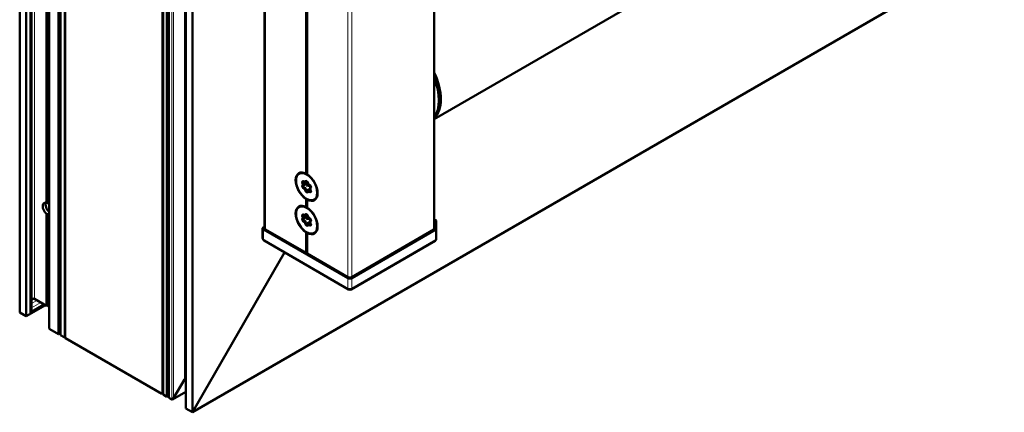
# Model space of a CAD drawing. Units: millimetres. Extents: x 2530 to 23610, y -3341 to 3711.
# Drawn here: x 5329 to 5438, y -1160 to -1117 of the extents above; entities that cross this region are included whole.
import ezdxf

# ---------------------------------------------------------------- set-up
doc = ezdxf.new("R2010")
doc.units = ezdxf.units.MM
doc.layers.add('S24_Konstruktion_050', color=5, linetype='Continuous', lineweight=50)
doc.layers.add('S49_Tangentialkanten', color=9, linetype='Continuous', lineweight=9)

msp = doc.modelspace()

# ---------------------------------------------------------------- linework, layer by layer
at = {"layer": 'S24_Konstruktion_050'}
for p, q in [((5329.31, -1149.31), (5329.31, -1047.17)), ((5330.03, -1149.73), (5330.03, -1047.59)), ((5330.5, -1149.46), (5330.5, -1047.59)), ((5330.62, -1149.24), (5330.62, -1047.51)), ((5332.55, -1150.94), (5332.55, -1048.92)), ((5333.59, -1049.6), (5333.59, -1151.69)), ((5333.81, -1049.72), (5333.81, -1151.81)), ((5334.34, -1152.05), (5334.34, -1049.99)), ((5345.15, -1158.32), (5345.15, -1056.25)), ((5345.58, -1158.61), (5345.58, -1056.52)), ((5345.79, -1056.64), (5345.79, -1158.73)), ((5347.68, -1159.92), (5347.68, -1057.51)), ((5348.4, -1160.34), (5348.4, -1058.19)), ((5332.28, -1137.2), (5332.28, -1060.26)), ((5332.49, -1137.32), (5332.49, -1060.39)), ((5356.37, -1065.74), (5356.37, -1140.01)), ((5375.13, -1140.09), (5375.13, -1065.79)), ((5360.97, -1133.98), (5360.97, -1077.02)), ((5361.07, -1077.08), (5361.07, -1134.04)), ((5375.13, -1127.94), (5426.86, -1098.07)), ((5438.13, -1108.53), (5348.4, -1160.34)), ((5360.25, -1133.95), (5360.2, -1133.98)), ((5360.77, -1134.87), (5360.83, -1134.91)), ((5360.95, -1134.92), (5361.09, -1134.84)), ((5360.69, -1135.29), (5361.09, -1135.05)), ((5361.22, -1135.83), (5361.44, -1135.71)), ((5361.28, -1135.17), (5361.34, -1135.21)), ((5361.43, -1135.65), (5361.43, -1135.58)), ((5361.48, -1135.47), (5361.49, -1135.46)), ((5360.97, -1137.65), (5360.97, -1136.79)), ((5361.07, -1136.85), (5361.07, -1137.71)), ((5361.9, -1136.81), (5361.85, -1136.84)), ((5360.25, -1137.63), (5360.2, -1137.66)), ((5332.28, -1148.58), (5332.28, -1138.4)), ((5332.49, -1148.7), (5332.49, -1138.52)), ((5360.69, -1138.96), (5361.09, -1138.73)), ((5360.77, -1138.55), (5360.83, -1138.58)), ((5360.95, -1138.6), (5361.09, -1138.52)), ((5361.22, -1139.51), (5361.44, -1139.38)), ((5361.28, -1138.84), (5361.34, -1138.88)), ((5361.43, -1139.32), (5361.43, -1139.25)), ((5361.48, -1139.14), (5361.49, -1139.14)), ((5375.13, -1139.03), (5375.3, -1139.12)), ((5375.34, -1141.19), (5375.34, -1139.18)), ((5356.16, -1140.01), (5356.16, -1141.11)), ((5356.25, -1139.88), (5356.37, -1139.81)), ((5365.58, -1145.52), (5356.25, -1140.13)), ((5356.46, -1140.13), (5360.97, -1142.73)), ((5360.97, -1142.73), (5360.97, -1140.46)), ((5375.3, -1140.15), (5366.01, -1145.52)), ((5366.01, -1145.39), (5375.08, -1140.15)), ((5356.31, -1141.37), (5365.64, -1146.76)), ((5361.07, -1140.53), (5361.07, -1142.79)), ((5361.9, -1140.49), (5361.85, -1140.52)), ((5365.94, -1146.76), (5375.22, -1141.4)), ((5348.4, -1160.34), (5358.59, -1142.68)), ((5361.07, -1142.79), (5365.58, -1145.39)), ((5332.28, -1148.58), (5330.94, -1147.81)), ((5330.03, -1149.73), (5332.15, -1148.51)), ((5332.02, -1148.43), (5330.62, -1149.24)), ((5332.55, -1148.74), (5332.49, -1148.7)), ((5332.49, -1148.7), (5332.55, -1148.74)), ((5330.03, -1149.73), (5329.31, -1149.31)), ((5330.62, -1149.24), (5330.5, -1149.46)), ((5332.64, -1151.14), (5333.59, -1151.69)), ((5333.59, -1151.69), (5333.67, -1151.65)), ((5333.7, -1151.65), (5333.79, -1151.7)), ((5333.81, -1151.81), (5334.21, -1152.05)), ((5334.27, -1152.04), (5334.34, -1152)), ((5334.34, -1151.97), (5334.34, -1151.97)), ((5334.34, -1151.97), (5334.34, -1151.97)), ((5334.38, -1152.14), (5345, -1158.28)), ((5347.53, -1156.7), (5346.32, -1158.79)), ((5345.11, -1158.27), (5345.15, -1158.24)), ((5345.18, -1158.38), (5345.58, -1158.61)), ((5345.66, -1158.56), (5345.58, -1158.61)), ((5345.77, -1158.62), (5345.68, -1158.57)), ((5345.79, -1158.73), (5346.11, -1158.92)), ((5347.68, -1158.06), (5346.21, -1158.91)), ((5347.68, -1159.92), (5348.4, -1160.34))]:
    msp.add_line(p, q, dxfattribs=at)
at = {"layer": 'S24_Konstruktion_050', "extrusion": (0, 0, -1)}
for centre, start, end in [((-5356.46, -1141.11), 300, 0), ((-5365.79, -1146.5), 240, 300)]:
    msp.add_arc(centre, 0.3, start, end, dxfattribs=at)
for centre, major_axis, start_param, end_param in [((5372.14, -1123.61), (2.63, -4.55), 4.863871, 6.131703), ((5371.93, -1123.73), (2.62, -4.55), 4.967886, 6.027688), ((5361.02, -1135.41), (-0.86, 1.49), 3.970483, 7.025091), ((5360.76, -1134.97), (-0.068, 0.118), 4.68899, 6.776342), ((5360.77, -1134.75), (0.073, -0.127), 5.736188, 7.353781), ((5361.09, -1134.94), (-0.068, 0.118), 5.736188, 6.776342), ((5361.02, -1135.41), (0.86, -1.49), 3.970483, 7.025091), ((5361.28, -1135.05), (-0.073, 0.127), 3.641793, 5.259386), ((5360.51, -1135.12), (0.073, -0.127), 4.68899, 6.306584), ((5360.76, -1135.41), (-0.068, 0.118), 3.641793, 6.306584), ((5360.77, -1135.78), (0.073, -0.127), 3.641793, 5.259386), ((5361.09, -1135.82), (0.068, -0.118), 5.736188, 8.400979), ((5361.28, -1136.07), (-0.073, 0.127), 5.736188, 7.353781), ((5361.42, -1135.79), (0.068, -0.118), 5.790028, 7.353781), ((5361.53, -1135.71), (-0.073, 0.127), 4.68899, 6.306584), ((5361.42, -1135.35), (0.068, -0.118), 5.790028, 6.306584), ((5332.38, -1137.86), (-0.375, 0.65), 4.128349, 6.867226), ((5332.38, -1137.86), (0.375, -0.65), 4.128349, 4.246725), ((5361.02, -1139.09), (-0.86, 1.49), 3.970483, 7.025091), ((5361.02, -1139.09), (0.86, -1.49), 3.970483, 7.025091), ((5332.38, -1137.86), (-0.375, 0.65), 3.607256, 3.725633), ((5360.51, -1138.79), (0.073, -0.127), 4.68899, 6.306584), ((5360.76, -1138.64), (-0.068, 0.118), 4.68899, 6.776342), ((5360.76, -1139.08), (-0.068, 0.118), 3.641793, 6.306584), ((5360.77, -1138.43), (0.073, -0.127), 5.736188, 7.353781), ((5360.77, -1139.45), (0.073, -0.127), 3.641793, 5.259386), ((5361.09, -1138.61), (-0.068, 0.118), 5.736188, 6.776342), ((5361.28, -1138.72), (-0.073, 0.127), 3.641793, 5.259386), ((5361.53, -1139.38), (-0.073, 0.127), 4.68899, 6.306584), ((5361.42, -1139.02), (0.068, -0.118), 5.790028, 6.306584), ((5375.19, -1139.18), (0.15, 0), 5.497787, 6.283185), ((5356.46, -1140.01), (-0.3, 0), 5.497787, 7.068583), ((5361.09, -1139.49), (0.068, -0.118), 5.736188, 8.400979), ((5361.28, -1139.75), (-0.073, 0.127), 5.736188, 7.353781), ((5361.42, -1139.46), (0.068, -0.118), 5.790028, 7.353781), ((5375.19, -1140.09), (0.15, 0), 0, 0.785398), ((5361.01, -1142.77), (0.0769, 0), 4.148305, 5.719102), ((5365.79, -1145.39), (-0.3, 0), 3.926991, 5.497787), ((5330.73, -1148.17), (-0.212, -0.367), 1.994827, 3.141593), ((5332.27, -1148.83), (0.154, 0.266), 5.522173, 7.044198), ((5332.85, -1150.77), (0.212, 0.367), 3.141593, 3.926991), ((5333.63, -1151.76), (-0.064, -0.11), 1.910633, 3.141593), ((5333.72, -1151.81), (-0.064, -0.11), 3.141593, 3.48143), ((5334.27, -1151.93), (-0.064, -0.11), 4.712389, 6.283185), ((5334.49, -1151.96), (0.106, 0.184), 3.141593, 3.926991), ((5347.64, -1156.76), (-0.106, -0.184), 1.570796, 2.642951), ((5345.11, -1158.09), (0.106, 0.184), 2.090406, 3.141593), ((5345.24, -1158.27), (-0.064, -0.11), 0, 0.785398), ((5345.62, -1158.68), (-0.064, -0.11), 1.910633, 3.141593), ((5345.71, -1158.73), (-0.064, -0.11), 3.141593, 3.48143), ((5346.21, -1158.73), (-0.106, -0.184), 4.712389, 6.283185)]:
    msp.add_ellipse(centre, major_axis=major_axis, ratio=0.57735, start_param=start_param, end_param=end_param, dxfattribs=at)
at = {"layer": 'S24_Konstruktion_050'}
for centre, major_axis, start_param, end_param in [((5361.02, -1135.41), (-0.83, 1.43), 3.926991, 10.210176), ((5360.69, -1135), (-0.113, 0.196), 5.212589, 7.87738), ((5360.57, -1135.08), (0.118, -0.205), 6.259787, 7.87738), ((5360.83, -1134.72), (0.118, -0.205), 5.497787, 6.830183), ((5361.02, -1134.97), (-0.113, 0.196), 4.165392, 6.830183), ((5360.69, -1135.44), (-0.113, 0.196), 6.259787, 8.924578), ((5360.83, -1135.74), (-0.118, 0.205), 4.165392, 5.782985), ((5361.02, -1135.85), (0.113, -0.196), 4.165392, 6.830183), ((5361.34, -1136.04), (-0.118, 0.205), 5.212589, 6.830183), ((5361.35, -1135.38), (0.113, -0.196), 6.259787, 8.924578), ((5361.35, -1135.82), (0.113, -0.196), 5.212589, 7.87738), ((5361.34, -1135.01), (0.118, -0.205), 5.497787, 5.778885), ((5361.6, -1135.67), (-0.118, 0.205), 6.259787, 7.068583), ((5332.7, -1137.68), (0.375, -0.65), 3.579742, 5.208066), ((5361.02, -1139.09), (-0.83, 1.43), 3.926991, 10.210176), ((5360.69, -1138.68), (-0.113, 0.196), 5.212589, 7.87738), ((5360.69, -1139.12), (-0.113, 0.196), 6.259787, 8.924578), ((5360.57, -1138.76), (0.118, -0.205), 6.259787, 7.87738), ((5360.83, -1139.41), (-0.118, 0.205), 4.165392, 5.782985), ((5360.83, -1138.39), (0.118, -0.205), 5.497787, 6.830183), ((5361.02, -1138.65), (-0.113, 0.196), 4.165392, 6.830183), ((5361.35, -1139.06), (0.113, -0.196), 6.259787, 8.924578), ((5361.34, -1138.69), (0.118, -0.205), 5.497787, 5.778885), ((5361.6, -1139.35), (-0.118, 0.205), 6.259787, 7.068583), ((5356.67, -1140.01), (-0.3, 0), 0, 0.785398), ((5361.02, -1139.53), (0.113, -0.196), 4.165392, 6.830183), ((5361.34, -1139.71), (-0.118, 0.205), 5.212589, 6.830183), ((5361.35, -1139.5), (0.113, -0.196), 5.212589, 7.87738), ((5374.98, -1140.09), (0.15, 0), 5.497787, 6.283185), ((5365.79, -1145.27), (0.3, 0), 3.926991, 5.497787), ((5330.73, -1148.17), (-0.212, -0.367), 3.141593, 4.288358), ((5332.27, -1148.83), (0.154, 0.266), 5.522173, 7.044198), ((5332.85, -1150.77), (0.212, 0.367), 2.356194, 3.141593), ((5333.63, -1151.76), (-0.064, -0.11), 3.141593, 4.372552), ((5333.72, -1151.81), (-0.064, -0.11), 2.801756, 3.141593), ((5334.27, -1151.93), (-0.064, -0.11), 0, 1.570796), ((5334.49, -1151.96), (0.106, 0.184), 2.356194, 3.141593), ((5347.64, -1156.76), (-0.106, -0.184), 3.640234, 4.712389), ((5345.11, -1158.09), (0.106, 0.184), 3.141593, 4.192779), ((5345.24, -1158.27), (-0.064, -0.11), 5.497787, 6.283185), ((5345.62, -1158.68), (-0.064, -0.11), 3.141593, 4.372552), ((5345.71, -1158.73), (-0.064, -0.11), 2.801756, 3.141593), ((5346.21, -1158.73), (-0.106, -0.184), 0, 1.570796)]:
    msp.add_ellipse(centre, major_axis=major_axis, ratio=0.57735, start_param=start_param, end_param=end_param, dxfattribs=at)
for points, knots in [([(5360.97, -1133.98), (5360.97, -1133.98), (5360.98, -1133.98), (5360.99, -1133.99), (5361, -1134), (5361.02, -1134.01), (5361.03, -1134.01), (5361.05, -1134.02), (5361.06, -1134.03), (5361.07, -1134.03), (5361.07, -1134.03), (5361.07, -1134.04)], [0.00617569, 0.00617569, 0.00617569, 0.00617569, 0.01334171, 0.01334171, 0.02668343, 0.02668343, 0.0358957, 0.0358957, 0.04510798, 0.04510798, 0.05070031, 0.05070031, 0.05070031, 0.05070031]), ([(5361.17, -1134.98), (5361.16, -1135), (5361.14, -1135.01), (5361.12, -1135.04), (5361.11, -1135.05), (5361.09, -1135.05)], [0.43793274, 0.43793274, 0.43793274, 0.43793274, 0.4607083, 0.4607083, 0.47759179, 0.47759179, 0.47759179, 0.47759179]), ([(5361.08, -1135.06), (5361.07, -1135.07), (5361.05, -1135.08), (5361.03, -1135.11), (5361.03, -1135.13), (5361.02, -1135.17), (5361.03, -1135.19), (5361.03, -1135.21)], [0.15199099, 0.15199099, 0.15199099, 0.15199099, 0.16933842, 0.16933842, 0.19003193, 0.19003193, 0.21072544, 0.21072544, 0.21072544, 0.21072544]), ([(5361.03, -1135.21), (5361.04, -1135.22), (5361.05, -1135.24), (5361.08, -1135.27), (5361.1, -1135.28), (5361.14, -1135.3), (5361.16, -1135.3), (5361.18, -1135.3)], [0.21072544, 0.21072544, 0.21072544, 0.21072544, 0.23141896, 0.23141896, 0.25211247, 0.25211247, 0.27248184, 0.27248184, 0.27248184, 0.27248184]), ([(5361.18, -1135.3), (5361.2, -1135.3), (5361.22, -1135.3), (5361.26, -1135.3), (5361.28, -1135.31), (5361.32, -1135.33), (5361.34, -1135.35), (5361.37, -1135.38), (5361.38, -1135.41), (5361.39, -1135.45), (5361.4, -1135.48), (5361.4, -1135.52), (5361.39, -1135.54), (5361.39, -1135.56)], [0.350574, 0.350574, 0.350574, 0.350574, 0.369414, 0.369414, 0.3922376, 0.3922376, 0.4150612, 0.4150612, 0.4378847, 0.4378847, 0.4607083, 0.4607083, 0.4795484, 0.4795484, 0.4795484, 0.4795484]), ([(5361.39, -1135.56), (5361.39, -1135.58), (5361.39, -1135.6), (5361.39, -1135.64), (5361.4, -1135.66), (5361.41, -1135.69), (5361.42, -1135.7), (5361.43, -1135.71)], [0.14896905, 0.14896905, 0.14896905, 0.14896905, 0.16933842, 0.16933842, 0.19003193, 0.19003193, 0.20440129, 0.20440129, 0.20440129, 0.20440129]), ([(5332.28, -1137.2), (5332.3, -1137.2), (5332.33, -1137.2), (5332.38, -1137.21), (5332.41, -1137.21), (5332.45, -1137.24), (5332.46, -1137.25), (5332.48, -1137.29), (5332.49, -1137.31), (5332.49, -1137.32)], [0.276596, 0.276596, 0.276596, 0.276596, 0.3022939, 0.3022939, 0.3297712, 0.3297712, 0.3572486, 0.3572486, 0.3829465, 0.3829465, 0.3829465, 0.3829465]), ([(5361.01, -1136.75), (5361, -1136.76), (5360.99, -1136.76), (5360.98, -1136.78), (5360.97, -1136.78), (5360.97, -1136.79)], [0.16414066, 0.16414066, 0.16414066, 0.16414066, 0.17468731, 0.17468731, 0.18185334, 0.18185334, 0.18185334, 0.18185334]), ([(5361.07, -1136.85), (5361.08, -1136.84), (5361.08, -1136.84), (5361.09, -1136.82), (5361.09, -1136.81), (5361.09, -1136.8)], [0.10398877, 0.10398877, 0.10398877, 0.10398877, 0.11115479, 0.11115479, 0.12240506, 0.12240506, 0.12240506, 0.12240506]), ([(5360.97, -1137.65), (5360.97, -1137.65), (5360.98, -1137.66), (5360.99, -1137.66), (5361, -1137.67), (5361.02, -1137.68), (5361.03, -1137.69), (5361.05, -1137.7), (5361.06, -1137.7), (5361.07, -1137.71), (5361.07, -1137.71), (5361.07, -1137.71)], [0.00617569, 0.00617569, 0.00617569, 0.00617569, 0.01334171, 0.01334171, 0.02668343, 0.02668343, 0.0358957, 0.0358957, 0.04510798, 0.04510798, 0.05070031, 0.05070031, 0.05070031, 0.05070031]), ([(5332.49, -1138.52), (5332.49, -1138.51), (5332.48, -1138.5), (5332.46, -1138.47), (5332.45, -1138.46), (5332.41, -1138.44), (5332.38, -1138.43), (5332.33, -1138.41), (5332.3, -1138.4), (5332.28, -1138.4)], [0.0567485, 0.0567485, 0.0567485, 0.0567485, 0.0824464, 0.0824464, 0.1099237, 0.1099237, 0.1374011, 0.1374011, 0.163099, 0.163099, 0.163099, 0.163099]), ([(5361.08, -1138.74), (5361.07, -1138.74), (5361.05, -1138.76), (5361.03, -1138.78), (5361.03, -1138.8), (5361.02, -1138.84), (5361.03, -1138.86), (5361.03, -1138.88)], [0.15199099, 0.15199099, 0.15199099, 0.15199099, 0.16933842, 0.16933842, 0.19003193, 0.19003193, 0.21072544, 0.21072544, 0.21072544, 0.21072544]), ([(5361.03, -1138.88), (5361.04, -1138.9), (5361.05, -1138.92), (5361.08, -1138.95), (5361.1, -1138.96), (5361.14, -1138.97), (5361.16, -1138.97), (5361.18, -1138.97)], [0.21072544, 0.21072544, 0.21072544, 0.21072544, 0.23141896, 0.23141896, 0.25211247, 0.25211247, 0.27248184, 0.27248184, 0.27248184, 0.27248184]), ([(5361.17, -1138.65), (5361.16, -1138.67), (5361.14, -1138.69), (5361.12, -1138.71), (5361.11, -1138.72), (5361.09, -1138.73)], [0.43793274, 0.43793274, 0.43793274, 0.43793274, 0.4607083, 0.4607083, 0.47759179, 0.47759179, 0.47759179, 0.47759179]), ([(5361.18, -1138.97), (5361.2, -1138.97), (5361.22, -1138.97), (5361.26, -1138.98), (5361.28, -1138.99), (5361.32, -1139.01), (5361.34, -1139.02), (5361.37, -1139.06), (5361.38, -1139.08), (5361.39, -1139.13), (5361.4, -1139.15), (5361.4, -1139.19), (5361.39, -1139.21), (5361.39, -1139.23)], [0.350574, 0.350574, 0.350574, 0.350574, 0.369414, 0.369414, 0.3922376, 0.3922376, 0.4150612, 0.4150612, 0.4378847, 0.4378847, 0.4607083, 0.4607083, 0.4795484, 0.4795484, 0.4795484, 0.4795484]), ([(5361.39, -1139.23), (5361.39, -1139.25), (5361.39, -1139.28), (5361.39, -1139.32), (5361.4, -1139.34), (5361.41, -1139.37), (5361.42, -1139.38), (5361.43, -1139.38)], [0.14896905, 0.14896905, 0.14896905, 0.14896905, 0.16933842, 0.16933842, 0.19003193, 0.19003193, 0.20440129, 0.20440129, 0.20440129, 0.20440129]), ([(5361.01, -1140.43), (5361, -1140.43), (5360.99, -1140.44), (5360.98, -1140.45), (5360.97, -1140.46), (5360.97, -1140.46)], [0.16414066, 0.16414066, 0.16414066, 0.16414066, 0.17468731, 0.17468731, 0.18185334, 0.18185334, 0.18185334, 0.18185334]), ([(5361.07, -1140.53), (5361.08, -1140.52), (5361.08, -1140.51), (5361.09, -1140.49), (5361.09, -1140.48), (5361.09, -1140.47)], [0.10398877, 0.10398877, 0.10398877, 0.10398877, 0.11115479, 0.11115479, 0.12240506, 0.12240506, 0.12240506, 0.12240506]), ([(5375.22, -1141.4), (5375.24, -1141.39), (5375.25, -1141.38), (5375.27, -1141.36), (5375.29, -1141.35), (5375.31, -1141.32), (5375.31, -1141.31), (5375.33, -1141.28), (5375.33, -1141.26), (5375.34, -1141.23), (5375.34, -1141.21), (5375.34, -1141.19)], [-0.7853982, -0.7853982, -0.7853982, -0.7853982, -0.6283185, -0.6283185, -0.4712389, -0.4712389, -0.3141593, -0.3141593, -0.1570796, -0.1570796, 0, 0, 0, 0])]:
    msp.add_open_spline(points, degree=3, knots=knots, dxfattribs=at)
at = {"layer": 'S49_Tangentialkanten', "ltscale": 0.116053}
for p, q in [((5330.94, -1147.81), (5330.94, -1046.89)), ((5332.64, -1151.14), (5332.64, -1049.04)), ((5333.7, -1049.61), (5333.7, -1151.65)), ((5333.79, -1049.66), (5333.79, -1151.7)), ((5334.21, -1049.95), (5334.21, -1152.05)), ((5334.34, -1049.95), (5334.34, -1151.97)), ((5334.38, -1152.14), (5334.38, -1050.05)), ((5345, -1056.18), (5345, -1158.28)), ((5345.18, -1158.38), (5345.18, -1056.28)), ((5345.68, -1158.57), (5345.68, -1056.53)), ((5345.77, -1158.62), (5345.77, -1056.58)), ((5347.53, -1156.7), (5347.53, -1056.12)), ((5346.11, -1158.92), (5346.11, -1056.82)), ((5346.32, -1158.79), (5346.32, -1056.82)), ((5356.46, -1140.13), (5356.46, -1065.79)), ((5375.08, -1065.81), (5375.08, -1140.15)), ((5365.58, -1070.44), (5365.58, -1145.39)), ((5366.01, -1145.39), (5366.01, -1070.44)), ((5360.69, -1135.01), (5360.58, -1135.07)), ((5360.69, -1135.01), (5360.84, -1134.92)), ((5360.99, -1134.86), (5360.87, -1134.84)), ((5360.99, -1134.86), (5361.06, -1134.82)), ((5360.69, -1135.29), (5360.58, -1135.25)), ((5360.78, -1135.53), (5360.74, -1135.65)), ((5360.78, -1135.53), (5361.18, -1135.3)), ((5360.87, -1135.81), (5360.99, -1135.79)), ((5360.99, -1135.79), (5361.39, -1135.56)), ((5361.18, -1135.9), (5361.18, -1135.99)), ((5361.39, -1135.22), (5361.31, -1135.18)), ((5361.39, -1135.88), (5361.31, -1135.97)), ((5361.39, -1135.88), (5361.49, -1135.82)), ((5361.48, -1135.47), (5361.46, -1135.58)), ((5361.48, -1135.47), (5361.48, -1135.46)), ((5360.69, -1138.68), (5360.58, -1138.75)), ((5360.69, -1138.96), (5360.58, -1138.92)), ((5360.69, -1138.68), (5360.84, -1138.59)), ((5360.78, -1139.2), (5360.74, -1139.32)), ((5360.78, -1139.2), (5361.18, -1138.97)), ((5360.99, -1138.53), (5360.87, -1138.51)), ((5360.99, -1138.53), (5361.06, -1138.49)), ((5360.99, -1139.46), (5361.39, -1139.23)), ((5361.39, -1138.9), (5361.31, -1138.85)), ((5361.48, -1139.14), (5361.46, -1139.26)), ((5361.48, -1139.14), (5361.48, -1139.14)), ((5356.25, -1141.23), (5356.25, -1140.13)), ((5360.87, -1139.48), (5360.99, -1139.46)), ((5361.18, -1139.57), (5361.18, -1139.66)), ((5361.39, -1139.55), (5361.31, -1139.65)), ((5361.39, -1139.55), (5361.49, -1139.49)), ((5375.3, -1140.15), (5375.3, -1141.26)), ((5365.58, -1146.62), (5356.25, -1141.23)), ((5375.3, -1141.26), (5366.01, -1146.62)), ((5365.58, -1145.52), (5365.58, -1146.62)), ((5366.01, -1146.62), (5366.01, -1145.52)), ((5330.94, -1147.81), (5330.62, -1147.99)), ((5331.22, -1147.97), (5330.62, -1148.31)), ((5331.64, -1148.21), (5330.62, -1148.8)), ((5334.34, -1151.97), (5334.34, -1151.97)), ((5347.68, -1156.61), (5347.53, -1156.7)), ((5347.68, -1158.01), (5346.32, -1158.79))]:
    msp.add_line(p, q, dxfattribs=at)
at = {"layer": 'S49_Tangentialkanten', "ltscale": 0.116053, "extrusion": (0, 0, -1)}
for centre, major_axis, ratio, start_param, end_param in [((5356.46, -1141.11), (-0.3, 0), 0.57735, 5.497787, 6.283185), ((5356.46, -1141.11), (-0.15, -0.26), 0.57735, 0, 0.785398), ((5375.04, -1141.16), (0.207, -0.223), 0.678519, 5.650504, 6.435903), ((5365.79, -1146.5), (-0.3, 0), 0.57735, 3.926991, 5.497787)]:
    msp.add_ellipse(centre, major_axis=major_axis, ratio=ratio, start_param=start_param, end_param=end_param, dxfattribs=at)
at = {"layer": 'S49_Tangentialkanten', "ltscale": 0.116053}
for centre, major_axis, start_param, end_param in [((5375.19, -1141.19), (0.15, 0), 5.497787, 6.283185), ((5365.79, -1146.5), (-0.15, -0.26), 5.497787, 6.283185), ((5365.79, -1146.5), (0.15, -0.26), 0, 0.785398)]:
    msp.add_ellipse(centre, major_axis=major_axis, ratio=0.57735, start_param=start_param, end_param=end_param, dxfattribs=at)

doc.saveas('drawing.dxf')
